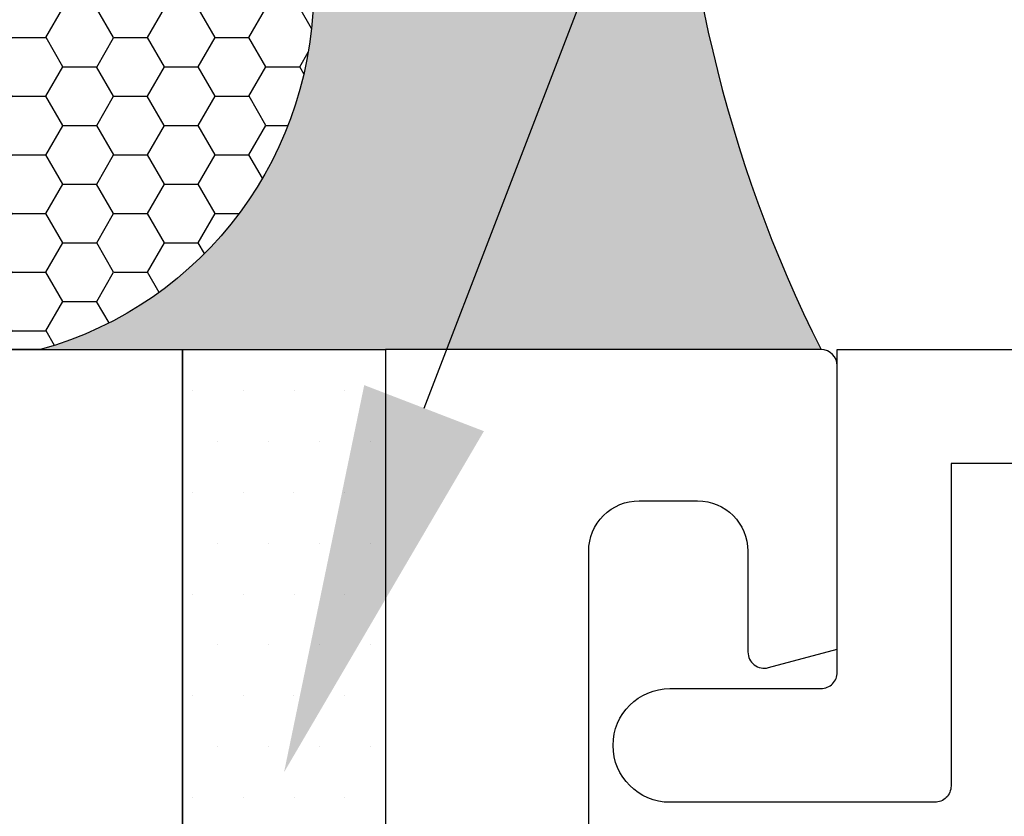
# Model space of a CAD drawing. Units: inches. Extents: x -0.1 to 16.1, y 0 to 18.7.
# Drawn here: x 11.3 to 12, y 10.8 to 11.3 of the extents above; entities that cross this region are included whole.
import ezdxf
from ezdxf import colors
from ezdxf.entities.mleader import LeaderData, LeaderLine
from ezdxf.math import Vec2, Vec3

# ---------------------------------------------------------------- set-up
doc = ezdxf.new("R2010")
doc.units = ezdxf.units.IN
doc.header["$MEASUREMENT"] = 0
for name, color, linetype in [('Arcadia-Profile', 5, 'Continuous'), ('Arcadia-Shade', 8, 'Continuous'), ('Arcadia-Text', 3, 'Continuous')]:
    doc.layers.add(name, color=color, linetype=linetype)
doc.styles.get("Standard").update_dxf_attribs({"font": 'ARIALN.TTF'})

# ---------------------------------------------------------------- blocks, each defined once
blk = doc.blocks.new('*U19')
at = {"layer": 'Arcadia-Profile'}
h = blk.add_hatch(color=256, dxfattribs=at)
edge = h.paths.add_edge_path()
edge.add_line((-4e-16, 0.7500000000000027), (-0.5123956976581019, 0.7500000000000027))
edge.add_arc((-0.59375555993402, 0.4344850912303108), 0.3258359784393112, 35.125767951114085, 75.54049043261011, ccw=False)
edge.add_arc((-0.3783754241419495, 0.5860015413167452), 0.062499999999969, -9.589877105315225, 35.125767951116984, ccw=False)
edge.add_arc((0.6462759006028703, 0.4128809485944169), 0.9766732660754456, 170.4101228946807, 190.9855794753516)
edge.add_arc((-0.5420631456247343, 0.2212247262482317), 0.2296299712327702, -74.4499340415818, 1.3823096407654134, ccw=False)
edge.add_line((-0.4805038718712448, 6.763e-13), (-8.957e-13, 6.763e-13))
edge.add_arc((0.746355580343343, 0.3749999999994485), 0.8352674136526962, 153.3231490947053, 206.6768509051579, ccw=False)
at = {"layer": 'Arcadia-Shade', "lineweight": -3}
h = blk.add_hatch(dxfattribs=at)
h.set_pattern_fill('HONEY', color=256, scale=0.1666666666666666)
h.set_pattern_definition([(0, (0, 0), (0.03125, 0.0180421959121758), [0.0208333333333333, -0.0416666666666667]), (119.9999999999999, (0, 0), (-0.03125, 0.0180421959121758), [0.0208333333333333, -0.0416666666666667]), (60, (0, 0), (0, 0.0360843918243516), [-0.0416666666666667, 0.0208333333333333])])
h.paths.add_polyline_path([(-0.4805038718736466, -5.9e-15, 0.3435090603726119), (-0.3125000000000604, 0.2267642081073845, -0.0900193469024183), (-0.3167488312655004, 0.5755893825378694, 0.1976228614784518), (-0.3272572344939731, 0.6219623628745136, 0.1781934081275219), (-0.5123956976581017, 0.7500000000000027), (-0.8620445995531248, 0.7500000000000027, 0.0954169236935385), (-0.9342291200161152, 0.7360981826810324, 0.3205653304255531), (-1.077994139740955, 0.5171094542474317, 0.107089021849687), (-1.064738580202808, 0.465858495880214, -0.2200532177358033), (-1.057220694043309, 0.2398857622105277, 0.1971983639969382), (-1.058221478843707, 0.1449825805678786, 0.2294187004830094), (-0.8997284063572276, -5.8e-15)])
at = {"layer": 'Arcadia-Profile'}
blk.add_lwpolyline([(-1.064738580202808, 0.4658584958802145, -0.1073450320601699), (-1.077999102135618, 0.5172359072561065, -0.3204104769671941), (-0.9342291200161112, 0.736098182681034, -0.0954169236934258), (-0.8620445995532072, 0.7500000000000027), (-0.5123956976581019, 0.7500000000000027, -0.1781934081275193), (-0.3272572344939753, 0.6219623628745165, -0.1976228614784485), (-0.3167488312654997, 0.5755893825378737, 0.0900193469024188), (-0.3125000000000607, 0.2267642081073867, -0.3435090603726143), (-0.4805038718736464, -5.8e-15), (-0.8997284063572276, -5.8e-15, -0.2294187004830065), (-1.058221478843706, 0.144982580567876, -0.1971983639969396), (-1.05722069404331, 0.2398857622105257, 0.2200532177358061)], format="xyb", close=True, dxfattribs=at)
blk.add_arc((0.7463555803409819, 0.3749999999999956), 0.8352674136503354, 153.3231490946661, 206.6768509053331, dxfattribs=at)

msp = doc.modelspace()

# ---------------------------------------------------------------- hatches: boundary and pattern name
at = {"layer": 'Arcadia-Shade', "lineweight": -3}
h = msp.add_hatch(dxfattribs=at)
h.set_pattern_fill('DOTS', color=256, scale=0.5, angle=180)
h.set_pattern_definition([(180, (16.37668304695359, 44.80415711617598), (-0.015625, -0.03125), [0, -0.03125])])
h.paths.add_polyline_path([(11.44868306961011, 8.798331530300933), (11.51634713240385, 8.798331530300933), (11.57368306961011, 8.798331530300919), (11.57368306961011, 11.04833147796288), (11.44868306961011, 11.04833147796288)])

# ---------------------------------------------------------------- linework, layer by layer
at = {"layer": 'Arcadia-Profile'}
for points in [[(11.32368306346379, 9.41083145406481), (11.32368306346378, 10.43583155419899, 0.4142135623730951), (11.31368306348217, 10.44583155418059), (11.24868306360172, 10.44583155418059, -0.9999999999999998), (11.24868306360172, 10.49583155408864), (11.31368306348217, 10.49583155408864, 0.4142135623730951), (11.32368306346378, 10.50583155407026), (11.32368306346378, 10.91333155281071, 0.4142135623730951), (11.31368306297209, 10.92333155330241), (10.82533305178386, 10.92333155330241), (10.80488307079413, 10.94378153429214), (10.80488307079413, 11.01333155772776, -0.414213562373095), (10.83988307251509, 11.04833155944873), (11.44868306961011, 11.04833155944873), (11.44868306961011, 9.953331505607016)], [(11.85168306314344, 10.38133141199232), (11.85168306314344, 10.74059461695886), (11.80850637977932, 10.75216377439814, 0.4689962046456984), (11.79668306442283, 10.74233140359501), (11.79668306442283, 10.70533140445568, -0.4142135623730951), (11.76568306514393, 10.67433140517678), (11.72968306598135, 10.67433140517678, -0.4142135623730951), (11.69868306670245, 10.70533140445568), (11.69868306670245, 10.92433139936144, -0.4142135623730951), (11.72968306598135, 10.95533139864033), (11.76568306514393, 10.95533139864033, -0.4142135623730951), (11.79668306442283, 10.92433139936144), (11.79668306442284, 10.86233140080363, 0.4931454260313061), (11.80927125458103, 10.85267214276543), (11.85168306314344, 10.86403635261927), (11.85168306314344, 11.03833139670964, 0.414213562372913), (11.84168306337605, 11.04833139647703), (11.5736830696101, 11.04833139647703), (11.57368306961012, 10.52833140857293, 0.414213562372887), (11.5836830693775, 10.51833140880554), (11.63668306814462, 10.51833140880554, -0.4142135623730951), (11.64668306791201, 10.50833140903815), (11.64668306791202, 9.338331436253943, -0.4142135623730431)], [(13.16384083873063, 10.97833142264605), (12.12961838451522, 10.97833142264605, 0.9999999999999998), (12.10961838451522, 10.97833142264605), (12.02961838451522, 10.97833142264605, 0.9999999999999998), (12.00961838451522, 10.97833142264605), (11.92168304695357, 10.97833142264605), (11.92168304695357, 10.77983142264606, -0.4142135623731211), (11.91168304695358, 10.76983142264604), (11.74868304695358, 10.76983142264604, -0.9999999999999998), (11.74868304695358, 10.83983142264603), (11.84168304695357, 10.83983142264603, 0.4142135623731468), (11.85168304695357, 10.84983142264605), (11.85168304695357, 11.04833142264605), (13.21668304695357, 11.04833142264605)]]:
    msp.add_lwpolyline(points, format="xyb", dxfattribs=at)
at = {"layer": 'Arcadia-Shade', "lineweight": -3}
msp.add_lwpolyline([(11.57368306961011, 8.798331530300919), (11.44868306961011, 8.798331530300919), (11.44868306961011, 11.04833147796288), (11.57368306961011, 11.04833147796288), (11.57368306961011, 8.798331530300919)], dxfattribs=at)

# ---------------------------------------------------------------- block references
at = {"lineweight": -3}
msp.add_blockref('*U19', (11.84168306337605, 11.04833147796288), dxfattribs=at)

# ---------------------------------------------------------------- leaders
at = {"layer": 'Arcadia-Text', "lineweight": -3}
ml = msp.add_multileader_mtext('Standard', dxfattribs=at)
ml.set_content('\\A1;STC55ISOBLK\\P{\\H0.75x;\\S1/8;}" RUBBER SOUND INSOLATOR', color=256)
ml.set_leader_properties()
ml.build(insert=Vec2(0, 0))
ml.multileader.update_dxf_attribs({"dogleg_length": 0.1875, "arrow_head_size": 0.24})
ctx = ml.context
ctx.base_point, ctx.char_height, ctx.arrow_head_size, ctx.landing_gap_size, ctx.plane_origin, ctx.plane_x_axis, ctx.plane_y_axis = Vec3(12.03918304695359, 11.67333139296291), 0.1875, 0.24, 0.125, Vec3(9.978576333042668, 9.12215985358029), Vec3(1, 2e-16), Vec3(-2e-16, 1)
notes = []
notes.append((ctx, [(0, (1, 1, 0), (11.85168304695359, 11.67333139296291), (1, 2e-16), 0.1875, [(0, [(11.51118306961011, 10.78833140252498)], 0, [])])]))
ctx.mtext.insert, ctx.mtext.text_direction, ctx.mtext.rotation, ctx.mtext.flow_direction = Vec3(12.16418304695359, 11.76868013102566), Vec3(1, 2e-16), 2e-16, 5
for ctx, leaders in notes:
    for number, flags, end, landing, length, lines in leaders:
        leader = LeaderData()
        leader.index, (leader.has_last_leader_line, leader.has_dogleg_vector, leader.attachment_direction) = number, flags
        leader.last_leader_point, leader.dogleg_vector, leader.dogleg_length = Vec3(end), Vec3(landing), length
        for number, points, colour, breaks in lines:
            line = LeaderLine()
            line.index, line.vertices, line.color, line.breaks = number, Vec3.list(points), colors.encode_raw_color(colour), breaks
            leader.lines.append(line)
        ctx.leaders.append(leader)

doc.saveas('drawing.dxf')
